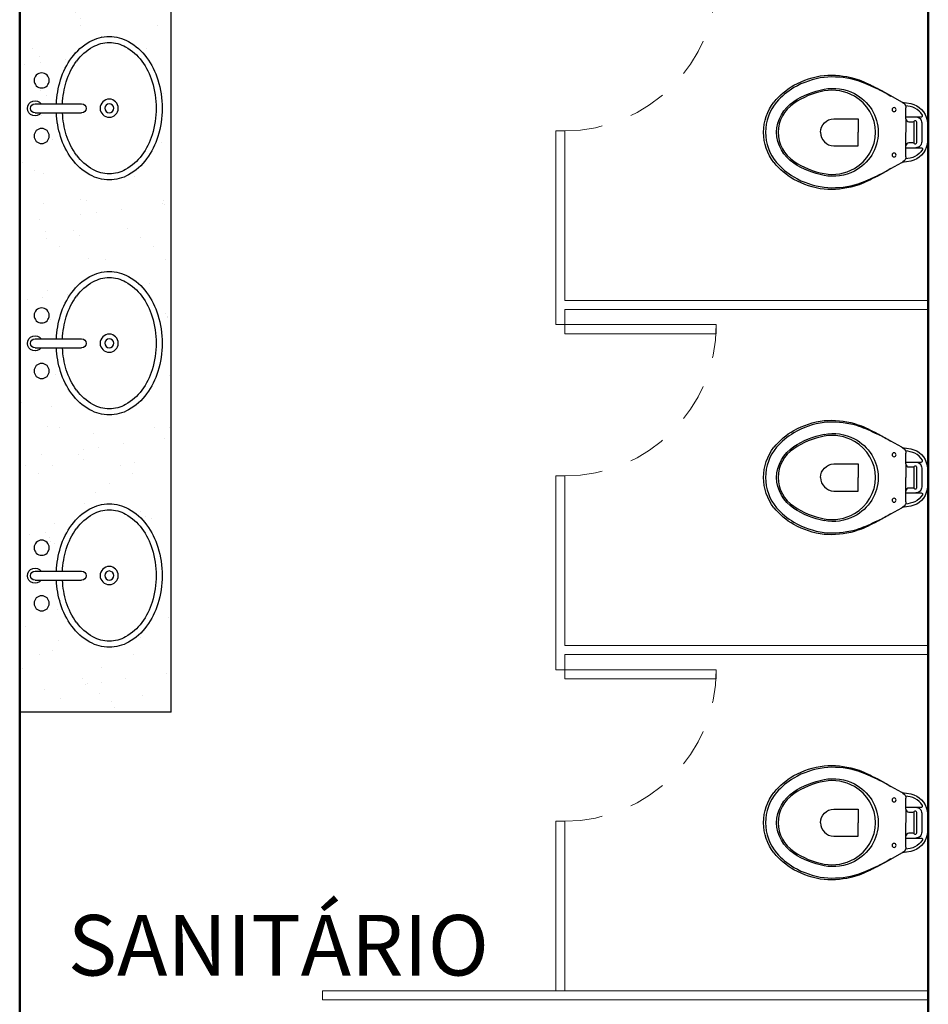
# Model space of a CAD drawing. Units: millimetres. Extents: x 4170 to 4438, y 1140 to 1226.
# Drawn here: x 4208 to 4211, y 1155 to 1158 of the extents above; entities that cross this region are included whole.
import ezdxf

# ---------------------------------------------------------------- set-up
doc = ezdxf.new("R2010")
doc.units = ezdxf.units.MM
doc.linetypes.add('HIDDEN2', pattern=[0.1875, 0.125, -0.0625])
for name, color, linetype, lineweight in [('ARQ_ALV_ALT', 7, 'Continuous', 50), ('ARQ_ALV_DIV', 3, 'Continuous', 20), ('ARQ_ESQ_POR', 3, 'Continuous', 0), ('ARQ_LAY_HID', 2, 'Continuous', 5), ('ARQ_PRJ_GER', 9, 'HIDDEN2', 5), ('ARQ_TXT_AMB', 3, 'Continuous', 13)]:
    doc.layers.add(name, color=color, linetype=linetype, lineweight=lineweight)
doc.layers.add('DIVISÓRIA', color=6, linetype='Continuous')
doc.layers.add('MÓVEIS', color=253, linetype='Continuous')
doc.styles.add('1-250', font='arial.ttf', dxfattribs={"height": 0.5})

# ---------------------------------------------------------------- blocks, each defined once
blk = doc.blocks.new('Vaso-P12')
at = {"layer": 'MÓVEIS'}
for p, q in [((-0.1817, 0.3747), (-0.145, 0.395)), ((-0.1849, 0.3728), (-0.1822, 0.3744)), ((-0.195, 0.32), (-0.195, 0.3555)), ((-0.195, 0.1945), (-0.195, 0.23)), ((-0.1822, 0.1756), (-0.1849, 0.1772)), ((-0.145, 0.155), (-0.1817, 0.1753))]:
    blk.add_line(p, q, dxfattribs=at)
for points in [[(-0.145, 0.395), (-0.125, 0.406, -0.0204), (-0.085, 0.425, -0.050595), (-0.025, 0.4485, -0.089432), (0.075, 0.4565, -0.098712), (0.175, 0.4225, -0.072481), (0.232, 0.375, -0.182574), (0.268, 0.275, -0.182574), (0.232, 0.175, -0.072481), (0.175, 0.1275, -0.098712), (0.075, 0.0935, -0.089432), (-0.025, 0.1015, -0.050595), (-0.085, 0.125, -0.0204), (-0.125, 0.144), (-0.145, 0.155)], [(-0.1822, 0.3744, -0.047116), (-0.1827, 0.3743), (-0.2119, 0.3698, 0.305161), (-0.265, 0.315, 0.049506), (-0.269, 0.275, 0.049506), (-0.265, 0.235, 0.305161), (-0.2119, 0.1802), (-0.1827, 0.1757, -0.047116), (-0.1822, 0.1756)], [(-0.195, 0.326), (-0.2275, 0.326), (-0.2459, 0.326, -0.5854), (-0.2494, 0.3321, -0.134872), (-0.225, 0.355, -0.082359), (-0.1937, 0.3627)], [(-0.2275, 0.326, 0.414214), (-0.2475, 0.306), (-0.2475, 0.275), (-0.2475, 0.244, 0.414214), (-0.2275, 0.224)], [(-0.195, 0.32, -0.414214), (-0.205, 0.31), (-0.218, 0.31, -0.226163), (-0.2234, 0.3126, 0.733322), (-0.23, 0.31), (-0.23, 0.275), (-0.23, 0.24, 0.733322), (-0.2234, 0.2374, -0.226163), (-0.218, 0.24), (-0.205, 0.24, -0.414214), (-0.195, 0.23)], [(0.087, 0.275, 0.394755), (0.043, 0.32), (-0.037, 0.32), (-0.037, 0.275)], [(0.087, 0.275, -0.394755), (0.043, 0.23), (-0.037, 0.23), (-0.037, 0.275)], [(-0.195, 0.224), (-0.2275, 0.224), (-0.2459, 0.224, 0.5854), (-0.2494, 0.2179, 0.134872), (-0.225, 0.195, 0.082359), (-0.1937, 0.1873)]]:
    blk.add_lwpolyline(points, format="xyb", dxfattribs=at)
blk.add_lwpolyline([(-0.025, 0.156, -0.264523), (-0.095, 0.275, -0.264523), (-0.025, 0.394, -0.185303), (0.075, 0.4115, -0.106842), (0.175, 0.37, -0.250606), (0.227, 0.275, -0.250606), (0.175, 0.18, -0.106842), (0.075, 0.1385, -0.185303)], format="xyb", close=True, dxfattribs=at)
for points in [[(-0.2215, 0.31), (-0.2215, 0.275), (-0.2215, 0.24)], [(-0.195, 0.32), (-0.195, 0.2751)], [(-0.195, 0.23), (-0.195, 0.2749)]]:
    blk.add_lwpolyline(points, dxfattribs=at)
for centre in [(-0.156, 0.35), (-0.156, 0.2)]:
    blk.add_circle(centre, 0.0065, dxfattribs=at)
for centre, radius, start, end in [((0.0528, 0.1797), 0.2842, 85.5256, 105.8956), ((0.0406, 0.1871), 0.278, 61.0939, 82.8977), ((0.1628, -0.0925), 0.5765, 115.4537, 119.9452), ((0.0546, 0.1774), 0.2868, 106.1139, 119.1258), ((0.0576, 0.2256), 0.2361, 39.2507, 60.1982), ((-0.0535, 0.2652), 0.1587, 116.7507, 125.1768), ((0.0416, 0.2741), 0.1451, 117.3129, 179.647), ((0.046, 0.2655), 0.1548, 79.1959, 117.3048), ((0.0237, 0.1471), 0.2753, 56.6498, 79.2543), ((-0.175, 0.3555), 0.02, 119.7449, 180), ((-0.1832, 0.3773), 0.003, 289.4635, 299.7449), ((0.1067, 0.2719), 0.1253, 1.4139, 56.9811), ((0.1062, 0.2727), 0.1688, 0.7734, 37.2954), ((0.0416, 0.2759), 0.1451, 180.353, 242.6871), ((0.1067, 0.2781), 0.1253, 303.0189, 358.5861), ((0.1062, 0.2773), 0.1688, 322.7046, 359.2266), ((-0.175, 0.1945), 0.02, 180, 240.2551), ((-0.1832, 0.1727), 0.003, 60.2551, 70.5365), ((0.0237, 0.4029), 0.2753, 280.7457, 303.3502), ((0.0576, 0.3244), 0.2361, 299.8018, 320.7493), ((-0.0535, 0.2848), 0.1587, 234.8232, 243.2493), ((0.1628, 0.6425), 0.5765, 240.0548, 244.5463), ((0.046, 0.2845), 0.1548, 242.6952, 280.8041), ((0.0546, 0.3726), 0.2868, 240.8742, 253.8861), ((0.0406, 0.3628), 0.278, 277.1023, 298.9061), ((0.0528, 0.3703), 0.2842, 254.1044, 274.4744)]:
    blk.add_arc(centre, radius, start, end, dxfattribs=at)
blk = doc.blocks.new('Cuba-P2')
at = {"layer": 'MÓVEIS'}
for p, q in [((-0.0218, 0.2579), (-0.0217, 0.1042)), ((0.0082, 0.2579), (0.0083, 0.1042))]:
    blk.add_line(p, q, dxfattribs=at)
for centre, radius in [((-0.0991, 0.2362), 0.025), ((0.0845, 0.2362), 0.025), ((-0.0073, 0.0131), 0.03), ((-0.0073, 0.0131), 0.015)]:
    blk.add_circle(centre, radius, dxfattribs=at)
for centre, radius, start, end in [((-0.0068, 0.2579), 0.025, 306.9051, 233.1653), ((-0.0068, 0.2579), 0.015, 0.0352, 180.0352), ((-0.0291, -0.0606), 0.2452, 107.001, 126.4327), ((-0.0073, -0.1318), 0.3196, 92.5909, 107.001), ((-0.0073, -0.1318), 0.2996, 92.7617, 107.001), ((-0.0073, -0.1318), 0.3196, 72.999, 87.2113), ((-0.0073, -0.1318), 0.2996, 72.999, 87.0227), ((0.0144, -0.0606), 0.2452, 53.5673, 72.999), ((-0.0624, -0.0155), 0.1891, 126.4327, 150.7008), ((-0.0291, -0.0606), 0.2252, 107.001, 126.4327), ((0.0144, -0.0606), 0.2252, 53.5673, 72.999), ((0.0477, -0.0155), 0.1891, 29.2992, 53.5673), ((-0.0624, -0.0155), 0.1691, 126.4327, 150.7008), ((-0.0067, 0.1042), 0.015, 180.0352, 0.0352), ((0.0477, -0.0155), 0.1691, 29.2992, 53.5673), ((-0.1134, 0.0131), 0.1307, 150.7008, 180), ((-0.1134, 0.0131), 0.1107, 150.7008, 180), ((0.0987, 0.0131), 0.1107, 360, 29.2992), ((0.0987, 0.0131), 0.1307, 0, 29.2992), ((-0.1134, 0.0131), 0.1307, 180, 209.2992), ((-0.1134, 0.0131), 0.1107, 180, 209.2992), ((0.0987, 0.0131), 0.1107, 330.7008, 0), ((0.0987, 0.0131), 0.1307, 330.7008, 0), ((-0.0624, 0.0417), 0.1891, 209.2992, 233.5673), ((-0.0624, 0.0417), 0.1691, 209.2992, 233.5673), ((0.0477, 0.0417), 0.1691, 306.4327, 330.7008), ((0.0477, 0.0417), 0.1891, 306.4327, 330.7008), ((-0.0291, 0.0868), 0.2252, 233.5673, 252.999), ((0.0144, 0.0868), 0.2252, 287.001, 306.4327), ((-0.0291, 0.0868), 0.2452, 233.5673, 252.999), ((-0.0073, 0.158), 0.2996, 252.999, 270), ((-0.0073, 0.158), 0.2996, 270, 287.001), ((0.0144, 0.0868), 0.2452, 287.001, 306.4327), ((-0.0073, 0.158), 0.3196, 252.999, 270), ((-0.0073, 0.158), 0.3196, 270, 287.001)]:
    blk.add_arc(centre, radius, start, end, dxfattribs=at)

msp = doc.modelspace()

# ---------------------------------------------------------------- hatches: boundary and pattern name
at = {"layer": 'ARQ_LAY_HID'}
h = msp.add_hatch(dxfattribs=at)
h.set_pattern_fill('AR-SAND', color=253, scale=0.1, style=0)
h.set_pattern_definition([(37.5, (3768.13467, 1446.37522), (-0.006299336, 0.192682377), [0, -0.152, 0, -0.17, 0, -0.1625]), (7.5, (3768.13467, 1446.37522), (0.17697767, 0.28221461), [0, -0.082, 0, -0.137, 0, -0.0525]), (327.5, (3768.01167, 1446.37522), (0.311414186, 0.000565905), [0, -0.05, 0, -0.18, 0, -0.235]), (317.5, (3768.01167, 1446.37522), (0.30061266, 0.08776756), [0, -0.025, 0, -0.118, 0, -0.135])])
h.paths.add_polyline_path([(4207.8887, 1155.9654), (4208.3887, 1155.9654), (4208.3887, 1159.9654), (4207.8887, 1159.9654)])
h.paths.add_polyline_path([(4208.1204, 1158.5179, -0.106287), (4208.0607, 1158.5705, -0.084991), (4208.0235, 1158.6445, -0.062092), (4208.0099, 1158.7224), (4207.9595, 1158.7224, -3), (4207.9595, 1158.7524), (4208.0099, 1158.7524, -0.062959), (4208.0235, 1158.8314, -0.084991), (4208.0607, 1158.9053, -0.106287), (4208.1204, 1158.9579, -0.128543), (4208.1843, 1158.9747, -0.128543), (4208.2482, 1158.9579, -0.106287), (4208.3079, 1158.9053, -0.084991), (4208.3451, 1158.8314, -0.074317), (4208.359, 1158.7379, -0.074317), (4208.3451, 1158.6445, -0.084991), (4208.3079, 1158.5705, -0.106287), (4208.2482, 1158.5179, -0.128543), (4208.1843, 1158.5012, -0.128543)], flags=16)
h.paths.add_polyline_path([(4208.1204, 1158.18, -0.128543), (4208.1843, 1158.1967, -0.128543), (4208.2482, 1158.18, -0.106287), (4208.3079, 1158.1274, -0.084991), (4208.3451, 1158.0535, -0.074317), (4208.359, 1157.96, -0.074317), (4208.3451, 1157.8665, -0.084991), (4208.3079, 1157.7926, -0.106287), (4208.2482, 1157.74, -0.128543), (4208.1843, 1157.7233, -0.128543), (4208.1204, 1157.74, -0.106287), (4208.0607, 1157.7926, -0.084991), (4208.0235, 1157.8665, -0.062092), (4208.0099, 1157.9445), (4207.9595, 1157.9445, -3), (4207.9595, 1157.9745), (4208.0099, 1157.9745, -0.062959), (4208.0235, 1158.0535, -0.084991), (4208.0607, 1158.1274, -0.106287)], flags=16)
h.paths.add_polyline_path([(4207.9362, 1158.6461, -1), (4207.9862, 1158.6461, -1)], flags=16)
h.paths.add_polyline_path([(4207.9862, 1158.0518, -1), (4207.9362, 1158.0518, -1)], flags=16)
h.paths.add_polyline_path([(4208.1543, 1158.7379, -1), (4208.2143, 1158.7379, -1)], flags=0)
h.paths.add_polyline_path([(4208.2143, 1157.96, -1), (4208.1543, 1157.96, -1)], flags=0)
h.paths.add_polyline_path([(4208.1693, 1158.7379, -1), (4208.1993, 1158.7379, -1)], flags=0)
h.paths.add_polyline_path([(4208.1993, 1157.96, -1), (4208.1693, 1157.96, -1)], flags=0)
h.paths.add_polyline_path([(4207.9362, 1158.8297, -1), (4207.9862, 1158.8297, -1)], flags=16)
h.paths.add_polyline_path([(4207.9862, 1157.8682, -1), (4207.9362, 1157.8682, -1)], flags=16)
h.paths.add_polyline_path([(4208.1204, 1159.2934, -0.106287), (4208.0607, 1159.346, -0.084991), (4208.0235, 1159.4199, -0.062959), (4208.0099, 1159.4989), (4207.9595, 1159.4989, -3), (4207.9595, 1159.5289), (4208.0099, 1159.5289, -0.062092), (4208.0235, 1159.6068, -0.084991), (4208.0607, 1159.6808, -0.106287), (4208.1204, 1159.7334, -0.128543), (4208.1843, 1159.7501, -0.128543), (4208.2482, 1159.7334, -0.106287), (4208.3079, 1159.6808, -0.084991), (4208.3451, 1159.6068, -0.074317), (4208.359, 1159.5134, -0.074317), (4208.3451, 1159.4199, -0.084991), (4208.3079, 1159.346, -0.106287), (4208.2482, 1159.2934, -0.128543), (4208.1843, 1159.2766, -0.128543)], flags=16)
h.paths.add_polyline_path([(4208.1843, 1157.4207, -0.128543), (4208.2482, 1157.404, -0.106287), (4208.3079, 1157.3513, -0.084991), (4208.3451, 1157.2774, -0.074317), (4208.359, 1157.1839, -0.074317), (4208.3451, 1157.0905, -0.084991), (4208.3079, 1157.0166, -0.106287), (4208.2482, 1156.9639, -0.128543), (4208.1843, 1156.9472, -0.128543), (4208.1204, 1156.9639, -0.106287), (4208.0607, 1157.0166, -0.084991), (4208.0235, 1157.0905, -0.062092), (4208.0099, 1157.1684), (4207.9595, 1157.1684, -3), (4207.9595, 1157.1984), (4208.0099, 1157.1984, -0.062959), (4208.0235, 1157.2774, -0.084991), (4208.0607, 1157.3513, -0.106287), (4208.1204, 1157.404, -0.128543)], flags=16)
h.paths.add_polyline_path([(4207.9362, 1159.4216, -1), (4207.9862, 1159.4216, -1)], flags=16)
h.paths.add_polyline_path([(4207.9862, 1157.2757, -1), (4207.9362, 1157.2757, -1)], flags=16)
h.paths.add_polyline_path([(4208.1543, 1159.5134, -1), (4208.2143, 1159.5134, -1)], flags=0)
h.paths.add_polyline_path([(4208.2143, 1157.1839, -1), (4208.1543, 1157.1839, -1)], flags=0)
h.paths.add_polyline_path([(4208.1693, 1159.5134, -1), (4208.1993, 1159.5134, -1)], flags=0)
h.paths.add_polyline_path([(4208.1993, 1157.1839, -1), (4208.1693, 1157.1839, -1)], flags=0)
h.paths.add_polyline_path([(4207.9362, 1159.6052, -1), (4207.9862, 1159.6052, -1)], flags=16)
h.paths.add_polyline_path([(4207.9862, 1157.0921, -1), (4207.9362, 1157.0921, -1)], flags=16)
h.paths.add_polyline_path([(4208.1843, 1156.6534, -0.128543), (4208.2482, 1156.6367, -0.106287), (4208.3079, 1156.584, -0.084991), (4208.3451, 1156.5101, -0.074317), (4208.359, 1156.4166, -0.074317), (4208.3451, 1156.3232, -0.084991), (4208.3079, 1156.2493, -0.106287), (4208.2482, 1156.1966, -0.128543), (4208.1843, 1156.1799, -0.128543), (4208.1204, 1156.1966, -0.106287), (4208.0607, 1156.2493, -0.084991), (4208.0235, 1156.3232, -0.062092), (4208.0099, 1156.4011), (4207.9595, 1156.4011, -3), (4207.9595, 1156.4311), (4208.0099, 1156.4311, -0.062959), (4208.0235, 1156.5101, -0.084991), (4208.0607, 1156.584, -0.106287), (4208.1204, 1156.6367, -0.128543)], flags=16)
h.paths.add_polyline_path([(4207.9862, 1156.5084, -1), (4207.9362, 1156.5084, -1)], flags=16)
h.paths.add_polyline_path([(4208.2143, 1156.4166, -1), (4208.1543, 1156.4166, -1)], flags=0)
h.paths.add_polyline_path([(4208.1993, 1156.4166, -1), (4208.1693, 1156.4166, -1)], flags=0)
h.paths.add_polyline_path([(4207.9862, 1156.3248, -1), (4207.9362, 1156.3248, -1)], flags=16)

# ---------------------------------------------------------------- linework, layer by layer
at = {"layer": 'ARQ_ALV_ALT', "color": 253}
for p, q in [((4207.8887, 1159.9654), (4207.8887, 1153.8154)), ((4210.8887, 1159.9654), (4210.8887, 1153.6654))]:
    msp.add_line(p, q, dxfattribs=at)
at = {"layer": 'ARQ_ALV_DIV', "color": 253}
for p, q in [((4209.6887, 1157.8854), (4209.6587, 1157.8854)), ((4209.6587, 1157.8854), (4209.6587, 1157.2454)), ((4209.6887, 1157.8854), (4209.6887, 1157.3254)), ((4210.8887, 1157.3254), (4209.6887, 1157.3254)), ((4210.8887, 1157.2954), (4209.6887, 1157.2954)), ((4209.6887, 1157.2954), (4209.6887, 1157.2454)), ((4209.6887, 1157.2454), (4209.6587, 1157.2454)), ((4209.6887, 1156.7454), (4209.6587, 1156.7454)), ((4209.6587, 1156.7454), (4209.6587, 1156.1054)), ((4209.6887, 1156.7454), (4209.6887, 1156.1854)), ((4210.8887, 1156.1854), (4209.6887, 1156.1854)), ((4210.8887, 1156.1554), (4209.6887, 1156.1554)), ((4209.6887, 1156.1554), (4209.6887, 1156.1054)), ((4209.6887, 1156.1054), (4209.6587, 1156.1054)), ((4209.6887, 1155.6054), (4209.6587, 1155.6054)), ((4209.6587, 1155.6054), (4209.6587, 1155.0454)), ((4209.6887, 1155.6054), (4209.6887, 1155.0454)), ((4210.8887, 1155.0454), (4208.8887, 1155.0454)), ((4208.8887, 1155.0454), (4208.8887, 1155.0154)), ((4210.8887, 1155.0154), (4208.8887, 1155.0154))]:
    msp.add_line(p, q, dxfattribs=at)
at = {"layer": 'ARQ_ESQ_POR', "color": 253}
for points in [[(4210.1887, 1157.2454), (4210.1887, 1157.2154), (4209.6887, 1157.2154), (4209.6887, 1157.2454)], [(4210.1887, 1156.1054), (4210.1887, 1156.0754), (4209.6887, 1156.0754), (4209.6887, 1156.1054)]]:
    msp.add_lwpolyline(points, close=True, dxfattribs=at)
at = {"layer": 'ARQ_PRJ_GER', "color": 253}
for centre in [(4209.6887, 1158.3854), (4209.6887, 1157.2454), (4209.6887, 1156.1054)]:
    msp.add_arc(centre, 0.5, 270, 0, dxfattribs=at)
at = {"layer": 'DIVISÓRIA', "color": 253}
for q in [(4208.3887, 1159.9654), (4207.8887, 1155.9654)]:
    msp.add_line((4208.3887, 1155.9654), q, dxfattribs=at)

# ---------------------------------------------------------------- block references
at = {"layer": 'ARQ_LAY_HID', "xscale": -1, "rotation": 90}
for p in [(4208.1974, 1157.9527), (4208.1974, 1157.1766), (4208.1974, 1156.4093)]:
    msp.add_blockref('Cuba-P2', p, dxfattribs=at)
at = {"layer": 'ARQ_LAY_HID', "color": 253, "xscale": -1}
for p in [(4210.6197, 1157.6054), (4210.6197, 1156.4654), (4210.6197, 1155.3254)]:
    msp.add_blockref('Vaso-P12', p, dxfattribs=at)

# ---------------------------------------------------------------- texts
at = {"layer": 'ARQ_TXT_AMB', "color": 253, "style": '1-250'}
msp.add_text('SANITÁRIO', height=0.2, dxfattribs=at).set_placement((4208.0476, 1155.0956))

doc.saveas('drawing.dxf')
